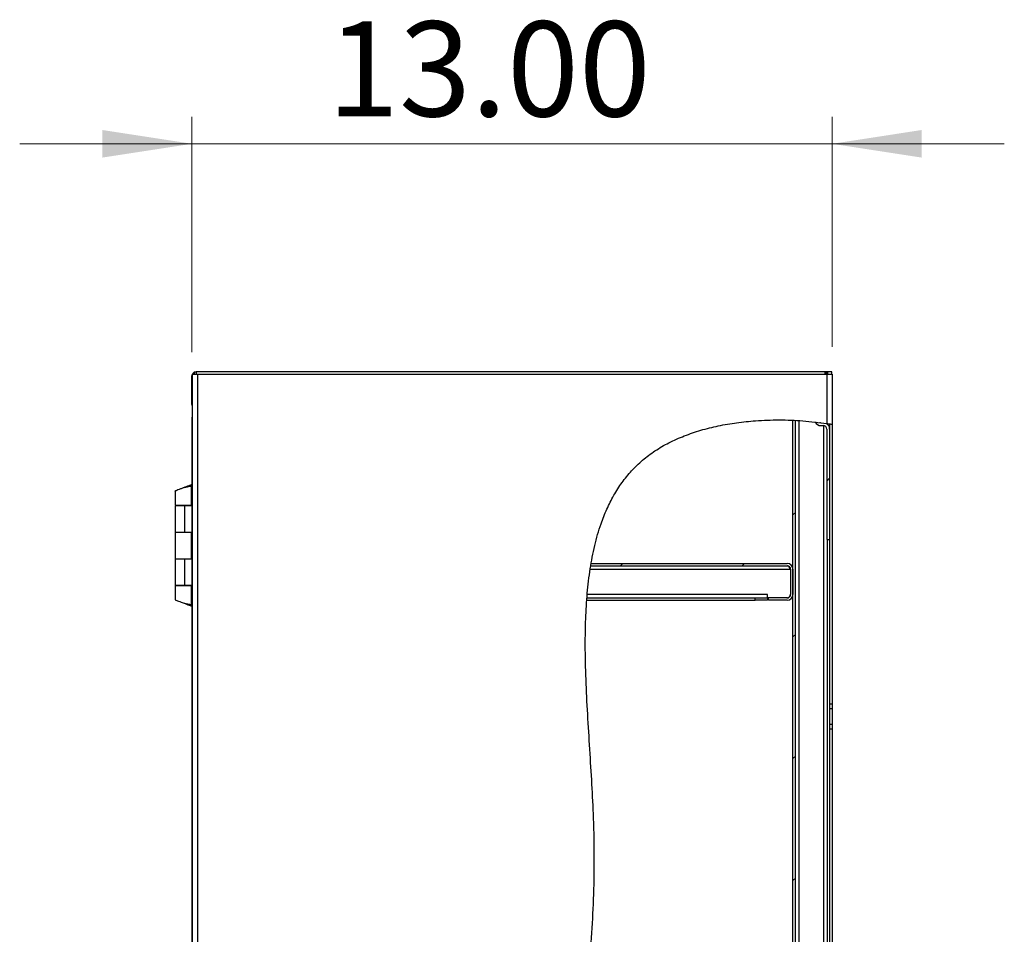
# Model space of a CAD drawing. Units: inches. Extents: x 0.5 to 10.5, y 0.5 to 8.
# Drawn here: x 4.5 to 5.9, y 4.1 to 5.4 of the extents above; entities that cross this region are included whole.
import ezdxf

# ---------------------------------------------------------------- set-up
doc = ezdxf.new("R2010")
doc.units = ezdxf.units.IN
doc.header["$MEASUREMENT"] = 0
doc.styles.add('SLDTEXTSTYLE0', font='TXT', dxfattribs={"width": 0.75})
doc.dimstyles.new('SLDDIMSTYLE2', dxfattribs={"dimtxt": 0.137795, "dimasz": 0.13, "dimexe": 0, "dimexo": 0.0625, "dimgap": 0.034449, "dimtad": 1, "dimlfac": 14, "dimrnd": 1e-09, "dimzin": 4, "dimdsep": 46, "dimtxsty": 'SLDTEXTSTYLE0', "dimsah": 1, "dimcen": 0.09, "dimadec": 0, "dimazin": 1, "dimtfac": 1, "dimtmove": 0, "dimatfit": 0, "dimfxl": 0, "dimfrac": 2, "dimtolj": 1, "dimtzin": 12, "dimarcsym": 0})

# ---------------------------------------------------------------- blocks, each defined once
blk = doc.blocks.new('_D_4')
at = {"color": 7, "linetype": 'Continuous', "lineweight": 0}
for p, q in [((4.7047, 4.929), (4.7047, 5.2706)), ((5.6335, 4.9367), (5.6335, 5.2706)), ((4.7047, 5.2313), (4.4547, 5.2313)), ((4.7047, 5.2313), (5.6335, 5.2313)), ((5.6335, 5.2313), (5.8835, 5.2313))]:
    blk.add_line(p, q, dxfattribs=at)
at = {"color": 7, "linetype": 'Continuous', "lineweight": 18}
for points in [[(4.7047, 5.2313), (4.5747, 5.2513), (4.5747, 5.2113)], [(5.6335, 5.2313), (5.7635, 5.2113), (5.7635, 5.2513)]]:
    blk.add_solid(points, dxfattribs=at)
at = {"color": 7, "linetype": 'Continuous', "lineweight": 18, "insert": (4.9009, 5.4089), "char_height": 0.1378, "attachment_point": 1, "style": 'SLDTEXTSTYLE0'}
blk.add_mtext('13.00', dxfattribs=at)

msp = doc.modelspace()

# ---------------------------------------------------------------- hatches: boundary and pattern name
at = {"linetype": 'Continuous', "lineweight": 18}
h = msp.add_hatch(dxfattribs=at)
h.set_pattern_fill('ANSI31', style=0)
edge = h.paths.add_edge_path(flags=0)
edge.add_spline(control_points=[(5.63347, 4.82441), (5.63347, 4.82441), (5.63341, 4.82442), (5.6333, 4.82444), (5.63312, 4.82447), (5.63279, 4.82452), (5.63234, 4.82459), (5.63189, 4.82466), (5.63129, 4.82476), (5.63062, 4.82486), (5.62994, 4.82497), (5.62916, 4.82509), (5.62833, 4.82522), (5.62751, 4.82534), (5.62663, 4.82547), (5.62576, 4.8256)], knot_values=[0, 0, 0, 0, 0.0005741, 0.0005741, 0.0005741, 0.0015082, 0.0015082, 0.0015082, 0.0024527, 0.0024527, 0.0024527, 0.003401, 0.003401, 0.003401, 0.004349, 0.004349, 0.004349, 0.004349], weights=[1, 1, 1, 1, 1, 1, 1, 1, 1, 1, 1, 1, 1, 1, 1, 1], degree=3, periodic=0)
edge.add_spline(control_points=[(5.62576, 4.8256), (5.53419, 4.83897), (5.21747, 4.79832), (5.34017, 4.12245), (5.19008, 3.61815), (5.03846, 2.8901), (5.48535, 2.78749), (5.62576, 2.80965)], knot_values=[0.0435031, 0.0435031, 0.0435031, 0.0435031, 0.0942501, 0.2077705, 0.3633315, 0.4898829, 0.5731142, 0.5731142, 0.5731142, 0.5731142], weights=[1, 1, 1, 1, 1, 1, 1, 1], degree=3, periodic=0)
edge.add_spline(control_points=[(5.62576, 2.80965), (5.62636, 2.80974), (5.62697, 2.80984), (5.62755, 2.80993), (5.62839, 2.81007), (5.6292, 2.8102), (5.62993, 2.81032), (5.63065, 2.81044), (5.6313, 2.81056), (5.63182, 2.81065), (5.63235, 2.81074), (5.63277, 2.81081), (5.63305, 2.81086), (5.63333, 2.81091), (5.63347, 2.81093), (5.63347, 2.81093)], knot_values=[0, 0, 0, 0, 0.0006504, 0.0006504, 0.0006504, 0.0015874, 0.0015874, 0.0015874, 0.0025111, 0.0025111, 0.0025111, 0.0034284, 0.0034284, 0.0034284, 0.0043461, 0.0043461, 0.0043461, 0.0043461], weights=[1, 1, 1, 1, 1, 1, 1, 1, 1, 1, 1, 1, 1, 1, 1, 1], degree=3, periodic=0)
edge.add_spline(control_points=[(5.63347, 2.81093), (5.63233, 2.81073), (5.63119, 2.81054), (5.63004, 2.81034)], knot_values=[0.4253539, 0.4253539, 0.4253539, 0.4253539, 0.4260367, 0.4260367, 0.4260367, 0.4260367], weights=[1, 1, 1, 1], degree=3, periodic=0)
edge.add_spline(control_points=[(5.63004, 2.81034), (5.63004, 2.81034), (5.62996, 2.81033), (5.62981, 2.8103), (5.62965, 2.81028), (5.62942, 2.81024), (5.62913, 2.81019), (5.62883, 2.81014), (5.62847, 2.81008), (5.62807, 2.81002), (5.62767, 2.80995), (5.62722, 2.80988), (5.62675, 2.8098), (5.62643, 2.80975), (5.62609, 2.8097), (5.62576, 2.80965)], knot_values=[0, 0, 0, 0, 0.0005066, 0.0005066, 0.0005066, 0.0010129, 0.0010129, 0.0010129, 0.0015224, 0.0015224, 0.0015224, 0.0020387, 0.0020387, 0.0020387, 0.0023963, 0.0023963, 0.0023963, 0.0023963], weights=[1, 1, 1, 1, 1, 1, 1, 1, 1, 1, 1, 1, 1, 1, 1, 1], degree=3, periodic=0)
edge.add_spline(control_points=[(5.62576, 2.80965), (5.48535, 2.78749), (5.03846, 2.8901), (5.19008, 3.61815), (5.34017, 4.12245), (5.21747, 4.79832), (5.53419, 4.83897), (5.62576, 4.8256)], knot_values=[0.4268858, 0.4268858, 0.4268858, 0.4268858, 0.5101171, 0.6366685, 0.7922295, 0.9057499, 0.9564969, 0.9564969, 0.9564969, 0.9564969], weights=[1, 1, 1, 1, 1, 1, 1, 1], degree=3, periodic=0)
edge.add_spline(control_points=[(5.62576, 4.8256), (5.62624, 4.82553), (5.62673, 4.82546), (5.62719, 4.82539), (5.62764, 4.82532), (5.62808, 4.82525), (5.62846, 4.8252), (5.62883, 4.82514), (5.62916, 4.82509), (5.62941, 4.82505), (5.62966, 4.82501), (5.62985, 4.82498), (5.62995, 4.82497), (5.63001, 4.82496), (5.63004, 4.82495), (5.63004, 4.82495)], knot_values=[0, 0, 0, 0, 0.0005217, 0.0005217, 0.0005217, 0.0010435, 0.0010435, 0.0010435, 0.0015631, 0.0015631, 0.0015631, 0.0020771, 0.0020771, 0.0020771, 0.0023941, 0.0023941, 0.0023941, 0.0023941], weights=[1, 1, 1, 1, 1, 1, 1, 1, 1, 1, 1, 1, 1, 1, 1, 1], degree=3, periodic=0)
edge.add_spline(control_points=[(5.63004, 4.82495), (5.63119, 4.82478), (5.63233, 4.82459), (5.63347, 4.82441)], knot_values=[0.9572895, 0.9572895, 0.9572895, 0.9572895, 0.9579249, 0.9579249, 0.9579249, 0.9579249], weights=[1, 1, 1, 1], degree=3, periodic=0)
h = msp.add_hatch(dxfattribs=at)
h.set_pattern_fill('ANSI31', style=0)
edge = h.paths.add_edge_path(flags=0)
edge.add_spline(control_points=[(5.57683, 4.83024), (5.57797, 4.83019), (5.57911, 4.83014), (5.58026, 4.83008)], knot_values=[0.9475238, 0.9475238, 0.9475238, 0.9475238, 0.948151, 0.948151, 0.948151, 0.948151], weights=[1, 1, 1, 1], degree=3, periodic=0)
edge.add_spline(control_points=[(5.58026, 4.83008), (5.58026, 4.83008), (5.5803, 4.83008), (5.58038, 4.83007), (5.5805, 4.83007), (5.58072, 4.83005), (5.58101, 4.83004), (5.58131, 4.83002), (5.58169, 4.83), (5.58213, 4.82998), (5.58257, 4.82995), (5.58307, 4.82993), (5.5836, 4.82989), (5.58413, 4.82986), (5.5847, 4.82983), (5.58526, 4.8298)], knot_values=[0, 0, 0, 0, 0.0003902, 0.0003902, 0.0003902, 0.0009923, 0.0009923, 0.0009923, 0.0015954, 0.0015954, 0.0015954, 0.0021992, 0.0021992, 0.0021992, 0.0028029, 0.0028029, 0.0028029, 0.0028029], weights=[1, 1, 1, 1, 1, 1, 1, 1, 1, 1, 1, 1, 1, 1, 1, 1], degree=3, periodic=0)
edge.add_spline(control_points=[(5.58526, 4.8298), (5.59741, 4.82905), (5.60956, 4.82784), (5.62161, 4.82619)], knot_values=[0.9490654, 0.9490654, 0.9490654, 0.9490654, 0.9557324, 0.9557324, 0.9557324, 0.9557324], weights=[1, 1, 1, 1], degree=3, periodic=0)
edge.add_spline(control_points=[(5.62161, 4.82619), (5.622, 4.82613), (5.62239, 4.82608), (5.62276, 4.82603), (5.6233, 4.82595), (5.62383, 4.82588), (5.6243, 4.82581), (5.62477, 4.82574), (5.62519, 4.82568), (5.62554, 4.82563), (5.62588, 4.82558), (5.62615, 4.82554), (5.62634, 4.82551), (5.62652, 4.82549), (5.62661, 4.82547), (5.62661, 4.82547)], knot_values=[0, 0, 0, 0, 0.0004138, 0.0004138, 0.0004138, 0.0010195, 0.0010195, 0.0010195, 0.0016191, 0.0016191, 0.0016191, 0.0022157, 0.0022157, 0.0022157, 0.0028125, 0.0028125, 0.0028125, 0.0028125], weights=[1, 1, 1, 1, 1, 1, 1, 1, 1, 1, 1, 1, 1, 1, 1, 1], degree=3, periodic=0)
edge.add_spline(control_points=[(5.62661, 4.82547), (5.62776, 4.8253), (5.6289, 4.82513), (5.63004, 4.82495)], knot_values=[0.9566553, 0.9566553, 0.9566553, 0.9566553, 0.9572895, 0.9572895, 0.9572895, 0.9572895], weights=[1, 1, 1, 1], degree=3, periodic=0)
edge.add_spline(control_points=[(5.63004, 4.82495), (5.63004, 4.82495), (5.62988, 4.82498), (5.62958, 4.82503), (5.62927, 4.82507), (5.62881, 4.82514), (5.62823, 4.82523), (5.62765, 4.82532), (5.62694, 4.82543), (5.62615, 4.82554), (5.62536, 4.82566), (5.62447, 4.82579), (5.62355, 4.82592), (5.62292, 4.82601), (5.62226, 4.8261), (5.62161, 4.82619)], knot_values=[0, 0, 0, 0, 0.0009978, 0.0009978, 0.0009978, 0.0019953, 0.0019953, 0.0019953, 0.0029983, 0.0029983, 0.0029983, 0.0040124, 0.0040124, 0.0040124, 0.0047066, 0.0047066, 0.0047066, 0.0047066], weights=[1, 1, 1, 1, 1, 1, 1, 1, 1, 1, 1, 1, 1, 1, 1, 1], degree=3, periodic=0)
edge.add_spline(control_points=[(5.62161, 4.82619), (5.60956, 4.82784), (5.59741, 4.82905), (5.58526, 4.8298)], knot_values=[0.0442676, 0.0442676, 0.0442676, 0.0442676, 0.0509346, 0.0509346, 0.0509346, 0.0509346], weights=[1, 1, 1, 1], degree=3, periodic=0)
edge.add_spline(control_points=[(5.58526, 4.8298), (5.58431, 4.82985), (5.58336, 4.82991), (5.58246, 4.82996), (5.58157, 4.83001), (5.58072, 4.83005), (5.57999, 4.83009), (5.57925, 4.83013), (5.5786, 4.83016), (5.57811, 4.83018), (5.57761, 4.83021), (5.57724, 4.83022), (5.57703, 4.83023), (5.5769, 4.83024), (5.57683, 4.83024), (5.57683, 4.83024)], knot_values=[0, 0, 0, 0, 0.0010089, 0.0010089, 0.0010089, 0.002018, 0.002018, 0.002018, 0.0030258, 0.0030258, 0.0030258, 0.0040324, 0.0040324, 0.0040324, 0.0046856, 0.0046856, 0.0046856, 0.0046856], weights=[1, 1, 1, 1, 1, 1, 1, 1, 1, 1, 1, 1, 1, 1, 1, 1], degree=3, periodic=0)
h = msp.add_hatch(dxfattribs=at)
h.set_pattern_fill('ANSI31', style=0)
edge = h.paths.add_edge_path(flags=0)
edge.add_spline(control_points=[(5.57683, 2.80452), (5.57797, 2.80458), (5.57912, 2.80465), (5.58026, 2.80472)], knot_values=[0.5636916, 0.5636916, 0.5636916, 0.5636916, 0.5643386, 0.5643386, 0.5643386, 0.5643386], weights=[1, 1, 1, 1], degree=3, periodic=0)
edge.add_line((5.58026, 2.80472), (5.58026, 4.83008))
edge.add_spline(control_points=[(5.58026, 4.83008), (5.57911, 4.83014), (5.57797, 4.83019), (5.57683, 4.83024)], knot_values=[0.051849, 0.051849, 0.051849, 0.051849, 0.0524762, 0.0524762, 0.0524762, 0.0524762], weights=[1, 1, 1, 1], degree=3, periodic=0)
edge.add_line((5.57683, 4.83024), (5.57683, 2.80452))
h = msp.add_hatch(dxfattribs=at)
h.set_pattern_fill('ANSI31', style=0)
edge = h.paths.add_edge_path(flags=0)
edge.add_arc((5.62079, 4.81747), 0.00925, 0, 62.90417)
edge.add_spline(control_points=[(5.62501, 4.82571), (5.62253, 4.82607), (5.62005, 4.8264), (5.61757, 4.82672)], knot_values=[0.0436418, 0.0436418, 0.0436418, 0.0436418, 0.0450125, 0.0450125, 0.0450125, 0.0450125], weights=[1, 1, 1, 1], degree=3, periodic=0)
edge.add_line((5.61757, 4.82672), (5.61719, 4.82672))
edge.add_arc((5.61719, 4.83172), 0.005, 252.01811, 270, ccw=False)
edge.add_spline(control_points=[(5.61564, 4.82697), (5.61337, 4.82725), (5.6111, 4.82752), (5.60882, 4.82777)], knot_values=[0.0453673, 0.0453673, 0.0453673, 0.0453673, 0.0466198, 0.0466198, 0.0466198, 0.0466198], weights=[1, 1, 1, 1], degree=3, periodic=0)
edge.add_arc((5.61719, 4.83172), 0.00925, 205.31105, 270)
edge.add_line((5.61719, 4.82247), (5.62079, 4.82247))
edge.add_arc((5.62079, 4.81747), 0.005, 0, 90, ccw=False)
edge.add_line((5.62579, 4.81747), (5.62579, 4.65708))
edge.add_line((5.62579, 4.65708), (5.63004, 4.65708))
edge.add_line((5.63004, 4.65708), (5.63004, 4.81747))
h = msp.add_hatch(dxfattribs=at)
h.set_pattern_fill('ANSI31', style=0)
edge = h.paths.add_edge_path(flags=0)
edge.add_spline(control_points=[(5.60882, 4.82777), (5.6111, 4.82752), (5.61337, 4.82725), (5.61564, 4.82697)], knot_values=[0.9533802, 0.9533802, 0.9533802, 0.9533802, 0.9546327, 0.9546327, 0.9546327, 0.9546327], weights=[1, 1, 1, 1], degree=3, periodic=0)
edge.add_spline(control_points=[(5.61564, 4.82697), (5.61337, 4.82725), (5.6111, 4.82752), (5.60882, 4.82777)], knot_values=[0.0453673, 0.0453673, 0.0453673, 0.0453673, 0.0466198, 0.0466198, 0.0466198, 0.0466198], weights=[1, 1, 1, 1], degree=3, periodic=0)
h = msp.add_hatch(dxfattribs=at)
h.set_pattern_fill('ANSI31', style=0)
edge = h.paths.add_edge_path(flags=0)
edge.add_spline(control_points=[(5.61757, 4.82672), (5.62005, 4.8264), (5.62253, 4.82607), (5.62501, 4.82571)], knot_values=[0.9549875, 0.9549875, 0.9549875, 0.9549875, 0.9563582, 0.9563582, 0.9563582, 0.9563582], weights=[1, 1, 1, 1], degree=3, periodic=0)
edge.add_spline(control_points=[(5.62501, 4.82571), (5.6236, 4.82591), (5.6222, 4.82611), (5.62079, 4.8263)], knot_values=[0.0436418, 0.0436418, 0.0436418, 0.0436418, 0.044419, 0.044419, 0.044419, 0.044419], weights=[1, 1, 1, 1], degree=3, periodic=0)
edge.add_spline(control_points=[(5.62079, 4.8263), (5.61972, 4.82644), (5.61865, 4.82659), (5.61757, 4.82672)], knot_values=[0.044419, 0.044419, 0.044419, 0.044419, 0.0450125, 0.0450125, 0.0450125, 0.0450125], weights=[1, 1, 1, 1], degree=3, periodic=0)
h = msp.add_hatch(dxfattribs=at)
h.set_pattern_fill('ANSI31', style=0)
edge = h.paths.add_edge_path(flags=0)
edge.add_spline(control_points=[(5.28329, 4.61919), (5.28348, 4.62033), (5.28367, 4.62148), (5.28387, 4.62262)], knot_values=[0.8614198, 0.8614198, 0.8614198, 0.8614198, 0.8621449, 0.8621449, 0.8621449, 0.8621449], weights=[1, 1, 1, 1], degree=3, periodic=0)
edge.add_spline(control_points=[(5.28387, 4.62262), (5.28387, 4.62262), (5.28386, 4.62255), (5.28384, 4.62243), (5.2838, 4.62224), (5.28374, 4.62188), (5.28366, 4.62139), (5.28358, 4.62089), (5.28347, 4.62024), (5.28335, 4.6195), (5.28322, 4.61876), (5.28308, 4.6179), (5.28294, 4.61701), (5.2828, 4.61611), (5.28265, 4.61514), (5.2825, 4.61419)], knot_values=[0, 0, 0, 0, 0.0006236, 0.0006236, 0.0006236, 0.0016449, 0.0016449, 0.0016449, 0.0026788, 0.0026788, 0.0026788, 0.003717, 0.003717, 0.003717, 0.0047549, 0.0047549, 0.0047549, 0.0047549], weights=[1, 1, 1, 1, 1, 1, 1, 1, 1, 1, 1, 1, 1, 1, 1, 1], degree=3, periodic=0)
edge.add_spline(control_points=[(5.2825, 4.61419), (5.28068, 4.60225), (5.27926, 4.58999), (5.2782, 4.57747)], knot_values=[0.1396309, 0.1396309, 0.1396309, 0.1396309, 0.1471318, 0.1471318, 0.1471318, 0.1471318], weights=[1, 1, 1, 1], degree=3, periodic=0)
edge.add_spline(control_points=[(5.2782, 4.57747), (5.27812, 4.57653), (5.27804, 4.57557), (5.27797, 4.57468), (5.27789, 4.57379), (5.27783, 4.57293), (5.27777, 4.5722), (5.27771, 4.57146), (5.27766, 4.57081), (5.27763, 4.57031), (5.27759, 4.56982), (5.27756, 4.56945), (5.27755, 4.56925), (5.27754, 4.56911), (5.27753, 4.56904), (5.27753, 4.56904)], knot_values=[0, 0, 0, 0, 0.001012, 0.001012, 0.001012, 0.0020241, 0.0020241, 0.0020241, 0.0030342, 0.0030342, 0.0030342, 0.0040413, 0.0040413, 0.0040413, 0.0046895, 0.0046895, 0.0046895, 0.0046895], weights=[1, 1, 1, 1, 1, 1, 1, 1, 1, 1, 1, 1, 1, 1, 1, 1], degree=3, periodic=0)
edge.add_spline(control_points=[(5.27753, 4.56904), (5.27762, 4.57019), (5.2777, 4.57133), (5.27779, 4.57247)], knot_values=[0.8511921, 0.8511921, 0.8511921, 0.8511921, 0.8518721, 0.8518721, 0.8518721, 0.8518721], weights=[1, 1, 1, 1], degree=3, periodic=0)
edge.add_spline(control_points=[(5.27779, 4.57247), (5.27779, 4.57247), (5.27779, 4.57251), (5.2778, 4.57259), (5.27781, 4.57271), (5.27783, 4.57293), (5.27785, 4.57323), (5.27787, 4.57352), (5.2779, 4.57391), (5.27794, 4.57434), (5.27797, 4.57478), (5.27801, 4.57529), (5.27806, 4.57581), (5.2781, 4.57634), (5.27815, 4.57691), (5.2782, 4.57747)], knot_values=[0, 0, 0, 0, 0.0003873, 0.0003873, 0.0003873, 0.0009898, 0.0009898, 0.0009898, 0.0015943, 0.0015943, 0.0015943, 0.0022, 0.0022, 0.0022, 0.0028055, 0.0028055, 0.0028055, 0.0028055], weights=[1, 1, 1, 1, 1, 1, 1, 1, 1, 1, 1, 1, 1, 1, 1, 1], degree=3, periodic=0)
edge.add_spline(control_points=[(5.2782, 4.57747), (5.27926, 4.58999), (5.28068, 4.60225), (5.2825, 4.61419)], knot_values=[0.8528682, 0.8528682, 0.8528682, 0.8528682, 0.8603691, 0.8603691, 0.8603691, 0.8603691], weights=[1, 1, 1, 1], degree=3, periodic=0)
edge.add_spline(control_points=[(5.2825, 4.61419), (5.28259, 4.61475), (5.28268, 4.61533), (5.28276, 4.61586), (5.28284, 4.61639), (5.28292, 4.6169), (5.28299, 4.61734), (5.28306, 4.61778), (5.28313, 4.61816), (5.28317, 4.61846), (5.28322, 4.61875), (5.28326, 4.61896), (5.28328, 4.61908), (5.28329, 4.61915), (5.28329, 4.61919), (5.28329, 4.61919)], knot_values=[0, 0, 0, 0, 0.0006098, 0.0006098, 0.0006098, 0.0012198, 0.0012198, 0.0012198, 0.0018269, 0.0018269, 0.0018269, 0.0024269, 0.0024269, 0.0024269, 0.0027947, 0.0027947, 0.0027947, 0.0027947], weights=[1, 1, 1, 1, 1, 1, 1, 1, 1, 1, 1, 1, 1, 1, 1, 1], degree=3, periodic=0)
h = msp.add_hatch(dxfattribs=at)
h.set_pattern_fill('ANSI31', style=0)
edge = h.paths.add_edge_path(flags=0)
edge.add_line((5.28329, 4.61919), (5.5684, 4.61919))
edge.add_arc((5.5684, 4.61419), 0.005, 0, 90, ccw=False)
edge.add_line((5.5734, 4.61419), (5.5734, 4.57747))
edge.add_arc((5.5684, 4.57747), 0.005, 270, 360, ccw=False)
edge.add_line((5.5684, 4.57247), (5.54111, 4.57247))
edge.add_line((5.54111, 4.57247), (5.54111, 4.56904))
edge.add_line((5.54111, 4.56904), (5.5684, 4.56904))
edge.add_arc((5.5684, 4.57747), 0.00843, 270, 360)
edge.add_line((5.57683, 4.57747), (5.57683, 4.61419))
edge.add_arc((5.5684, 4.61419), 0.00843, 0, 90)
edge.add_line((5.5684, 4.62262), (5.28387, 4.62262))
edge.add_spline(control_points=[(5.28387, 4.62262), (5.28367, 4.62148), (5.28348, 4.62033), (5.28329, 4.61919)], knot_values=[0.1378551, 0.1378551, 0.1378551, 0.1378551, 0.1385802, 0.1385802, 0.1385802, 0.1385802], weights=[1, 1, 1, 1], degree=3, periodic=0)

# ---------------------------------------------------------------- linework, layer by layer
at = {"color": 7, "linetype": 'Continuous', "lineweight": 25}
for p, q in [((4.70469, 4.88962), (4.70469, 4.89433)), ((4.70469, 4.89433), (4.7049, 4.89433)), ((4.70469, 4.85476), (4.70469, 4.88962)), ((4.70469, 4.88962), (4.7049, 4.88962)), ((4.7049, 4.89733), (4.71261, 4.89733)), ((4.7049, 4.89733), (4.7049, 2.7609)), ((4.70804, 4.90054), (4.70804, 4.89733)), ((4.70804, 4.90054), (4.7109, 4.90054)), ((4.7109, 4.90054), (4.7109, 4.89733)), ((5.62369, 4.90054), (4.7109, 4.90054)), ((4.71261, 4.89733), (4.71261, 2.7609)), ((4.71261, 4.89733), (5.62476, 4.89733)), ((5.62369, 4.89733), (5.62369, 4.90054)), ((5.62476, 4.90054), (5.62369, 4.90054)), ((5.62476, 4.90054), (5.62476, 4.89733)), ((5.62683, 4.90054), (5.62476, 4.90054)), ((5.62476, 4.89733), (5.62683, 4.89733)), ((5.62576, 4.89733), (5.62576, 4.8256)), ((5.62683, 4.90054), (5.62683, 4.89733)), ((5.63326, 4.90054), (5.62683, 4.90054)), ((5.62683, 4.89733), (5.63324, 4.89733)), ((5.63326, 4.89733), (5.63326, 4.90054)), ((5.63326, 4.89733), (5.63347, 4.89733)), ((5.63347, 4.89733), (5.63347, 4.82441)), ((4.7049, 4.85476), (4.70469, 4.85476)), ((4.70469, 4.85319), (4.70469, 4.85476)), ((4.7049, 4.85319), (4.70469, 4.85319)), ((4.7049, 4.83514), (4.70469, 4.83444)), ((4.70469, 4.83444), (4.70469, 2.82379)), ((5.57683, 2.80452), (5.57683, 4.83024)), ((5.58026, 2.80472), (5.58026, 4.83008)), ((5.58526, 4.82962), (5.58526, 2.80704)), ((5.61719, 4.82672), (5.61757, 4.82672)), ((5.61719, 4.82247), (5.62079, 4.82247)), ((5.62161, 2.80912), (5.62161, 4.82241)), ((5.62579, 4.81747), (5.62579, 4.65708)), ((5.62661, 4.82547), (5.62661, 4.82466)), ((5.63004, 4.82495), (5.63004, 4.81747)), ((5.63004, 4.81747), (5.63004, 4.65708)), ((5.63347, 4.82441), (5.63347, 4.4184)), ((4.69864, 4.73467), (4.70386, 4.73467)), ((4.69864, 4.73456), (4.69864, 4.73467)), ((4.70416, 4.73467), (4.69876, 4.73467)), ((4.70469, 4.73696), (4.69916, 4.73467)), ((4.70417, 4.7069), (4.70417, 4.73466)), ((4.6801, 4.72761), (4.6801, 4.7069)), ((4.6801, 4.7069), (4.70417, 4.7069)), ((4.6801, 4.70633), (4.6801, 4.66812)), ((4.69422, 4.70633), (4.6801, 4.70633)), ((4.69422, 4.66812), (4.69422, 4.70633)), ((4.70469, 4.70633), (4.69422, 4.70633)), ((4.70469, 4.7069), (4.70417, 4.7069)), ((4.6801, 4.66812), (4.6801, 4.62926)), ((4.6801, 4.66812), (4.69422, 4.66812)), ((4.69422, 4.66812), (4.70469, 4.66812)), ((4.70417, 4.62926), (4.70417, 4.66812)), ((5.62579, 4.65708), (5.63004, 4.65708)), ((5.62661, 4.65708), (5.62661, 2.80978)), ((5.63004, 4.65708), (5.63004, 2.81034)), ((4.6801, 4.62926), (4.70417, 4.62926)), ((4.6801, 4.62876), (4.6801, 4.59054)), ((4.69422, 4.62876), (4.6801, 4.62876)), ((4.69422, 4.59054), (4.69422, 4.62876)), ((4.70469, 4.62876), (4.69422, 4.62876)), ((4.70469, 4.62926), (4.70417, 4.62926)), ((5.28329, 4.61919), (5.5684, 4.61919)), ((5.28387, 4.62262), (5.5684, 4.62262)), ((5.28252, 4.61419), (5.57304, 4.61419)), ((5.57304, 4.61419), (5.57304, 4.57783)), ((5.5734, 4.61419), (5.5734, 4.57747)), ((5.57683, 4.61419), (5.57683, 4.57747)), ((4.6801, 4.59054), (4.69422, 4.59054)), ((4.6801, 4.59047), (4.6801, 4.56984)), ((4.70417, 4.59047), (4.6801, 4.59047)), ((4.69422, 4.59054), (4.70469, 4.59054)), ((4.70417, 4.56271), (4.70417, 4.59047)), ((4.70417, 4.59047), (4.70469, 4.59047)), ((5.27794, 4.57247), (5.52183, 4.57247)), ((5.53969, 4.57747), (5.27824, 4.57747)), ((5.52183, 4.56904), (5.52183, 4.57247)), ((5.52183, 4.57247), (5.53969, 4.57247)), ((5.53969, 4.57247), (5.53969, 4.57747)), ((5.56804, 4.57283), (5.53969, 4.57283)), ((5.53969, 4.57247), (5.53969, 4.56904)), ((5.54111, 4.56904), (5.54111, 4.57247)), ((5.5684, 4.57247), (5.54111, 4.57247)), ((4.69864, 4.56271), (4.69873, 4.56271)), ((4.69875, 4.56271), (4.70416, 4.56271)), ((4.69916, 4.56271), (4.70469, 4.56041)), ((5.27773, 4.56904), (5.52183, 4.56904)), ((5.53969, 4.56904), (5.52183, 4.56904)), ((5.5684, 4.56904), (5.54111, 4.56904)), ((5.63347, 4.4184), (5.63004, 4.4184)), ((5.63347, 4.4184), (5.63347, 4.41197)), ((5.63004, 4.41197), (5.63347, 4.41197)), ((5.63347, 4.41197), (5.63347, 4.38912)), ((5.63004, 4.38912), (5.63347, 4.38912)), ((5.63347, 4.38912), (5.63347, 4.38269)), ((5.63004, 4.38269), (5.63347, 4.38269)), ((5.63347, 4.38269), (5.63347, 3.84697))]:
    msp.add_line(p, q, dxfattribs=at)
at = {"color": 7, "linetype": 'Continuous', "lineweight": 25, "flags": 128}
for points in [[(4.70469, 4.89433), (4.70481, 4.89554), (4.7049, 4.89595)], [(4.7049, 4.85157), (4.70481, 4.85198), (4.70469, 4.85319)]]:
    msp.add_lwpolyline(points, dxfattribs=at)
at = {"color": 7, "linetype": 'Continuous', "lineweight": 25}
for centre, radius, start, end in [((4.7109, 4.89433), 0.00621, 117.37227, 151.13427), ((5.61719, 4.83172), 0.00925, 205.31105, 270), ((5.61719, 4.83172), 0.005, 252.01811, 270), ((5.62079, 4.81747), 0.005, 0, 90), ((5.62079, 4.81747), 0.00925, 0, 62.90417), ((5.5684, 4.61419), 0.00843, 0, 90), ((5.5684, 4.61419), 0.005, 0, 90), ((5.56804, 4.57783), 0.005, 270, 0), ((5.5684, 4.57747), 0.00843, 270, 0), ((5.5684, 4.57747), 0.005, 270, 0)]:
    msp.add_arc(centre, radius, start, end, dxfattribs=at)
for points, knots in [([(5.62576, 2.80965), (5.61668, 2.80838), (5.59833, 2.80582), (5.56729, 2.80377), (5.53261, 2.80347), (5.49451, 2.80574), (5.45636, 2.81047), (5.41859, 2.81765), (5.38184, 2.82716), (5.34651, 2.83892), (5.31298, 2.85283), (5.28145, 2.86892), (5.25254, 2.88701), (5.22659, 2.907), (5.2039, 2.92885), (5.18441, 2.95266), (5.16796, 2.9782), (5.1544, 3.0053), (5.14352, 3.03382), (5.13468, 3.06533), (5.12817, 3.09989), (5.12421, 3.13744), (5.12284, 3.1761), (5.12376, 3.21567), (5.1267, 3.25592), (5.13219, 3.30356), (5.14088, 3.35827), (5.15297, 3.41948), (5.16651, 3.47981), (5.18056, 3.53868), (5.19448, 3.59587), (5.20809, 3.65144), (5.22121, 3.70574), (5.23469, 3.76355), (5.24816, 3.82523), (5.26097, 3.89131), (5.27179, 3.9579), (5.27965, 4.0207), (5.28487, 4.07998), (5.28786, 4.13596), (5.28888, 4.19377), (5.28785, 4.24947), (5.28518, 4.30273), (5.28201, 4.35299), (5.27881, 4.40363), (5.27628, 4.45404), (5.2752, 4.50025), (5.2758, 4.54191), (5.27797, 4.57883), (5.28209, 4.61432), (5.28853, 4.6481), (5.29683, 4.67706), (5.3064, 4.70136), (5.31651, 4.72142), (5.32845, 4.74008), (5.34235, 4.75721), (5.35835, 4.77269), (5.37655, 4.78638), (5.39694, 4.79813), (5.41926, 4.80803), (5.44326, 4.81613), (5.46867, 4.82244), (5.49523, 4.82701), (5.52468, 4.83006), (5.55682, 4.8311), (5.59134, 4.8299), (5.61428, 4.82703), (5.62576, 4.8256)], [0, 0, 0, 0, 0.01044218, 0.02109709, 0.03540951, 0.04992856, 0.06455222, 0.07917656, 0.09369912, 0.1077691, 0.12156307, 0.13501001, 0.1480574, 0.16035646, 0.17226074, 0.18386892, 0.19533365, 0.20678744, 0.21833646, 0.23005987, 0.24402647, 0.2583485, 0.27303627, 0.28807147, 0.30341326, 0.31900322, 0.34269211, 0.36649152, 0.39008184, 0.41312434, 0.43544468, 0.457135, 0.47830994, 0.49908506, 0.52476099, 0.55023435, 0.57575859, 0.6016023, 0.62231774, 0.64355093, 0.66545214, 0.68817609, 0.70699802, 0.72620473, 0.74555285, 0.76479899, 0.78371003, 0.79819562, 0.81225693, 0.82582798, 0.8388721, 0.85139332, 0.8600867, 0.86858392, 0.8769499, 0.88527247, 0.89366194, 0.90224803, 0.91115089, 0.92041036, 0.93002538, 0.93997279, 0.95021335, 0.96069633, 0.97368197, 0.98682357, 1, 1, 1, 1]), ([(5.62576, 4.8256), (5.62663, 4.82547), (5.62838, 4.82521), (5.63071, 4.82485), (5.63246, 4.82457), (5.63335, 4.82443), (5.63344, 4.82441), (5.63347, 4.82441)], [0, 0, 0, 0, 0.21775, 0.435526, 0.6524346, 0.8669623, 1, 1, 1, 1]), ([(4.69213, 4.73216), (4.69069, 4.73163), (4.68782, 4.73056), (4.68404, 4.72915), (4.68134, 4.72801), (4.68, 4.72751), (4.68013, 4.72759), (4.68084, 4.72786), (4.68172, 4.72819), (4.68184, 4.72823)], [0, 0, 0, 0, 0.1768205, 0.3528893, 0.5235497, 0.6841811, 0.8300275, 0.9762643, 1, 1, 1, 1]), ([(4.70407, 4.73466), (4.70408, 4.73466), (4.70419, 4.73466), (4.70312, 4.7345), (4.70091, 4.73405), (4.69762, 4.7333), (4.69452, 4.73266), (4.69265, 4.73227), (4.69213, 4.73216)], [0, 0, 0, 0, 0.0207232, 0.2424158, 0.4633167, 0.683403, 0.9121766, 1, 1, 1, 1]), ([(4.69873, 4.73466), (4.69875, 4.73466), (4.69885, 4.73467), (4.69827, 4.73451), (4.6971, 4.73409), (4.69538, 4.73338), (4.69364, 4.73273), (4.69251, 4.73231), (4.69213, 4.73216)], [0, 0, 0, 0, 0.0630204, 0.2657673, 0.4666896, 0.6655363, 0.8880807, 1, 1, 1, 1]), ([(5.57304, 4.61419), (5.57266, 4.61484), (5.57188, 4.61615), (5.57072, 4.6178), (5.56956, 4.61896), (5.56879, 4.61911), (5.5684, 4.61919)], [0, 0, 0, 0, 0.24965875, 0.49943522, 0.74921199, 1, 1, 1, 1]), ([(5.57304, 4.61419), (5.57269, 4.61522), (5.57224, 4.61655), (5.57178, 4.61764), (5.57168, 4.61788)], [0, 0, 0, 0, 0.7766575, 1, 1, 1, 1]), ([(4.6801, 4.56984), (4.68022, 4.56977), (4.68047, 4.56964), (4.6824, 4.56896), (4.68521, 4.56785), (4.6886, 4.56654), (4.69101, 4.56563), (4.69213, 4.56521)], [0, 0, 0, 0, 0.20024, 0.4006439, 0.6041074, 0.816688, 1, 1, 1, 1]), ([(4.69213, 4.56521), (4.69351, 4.56493), (4.69627, 4.56436), (4.69994, 4.56356), (4.70262, 4.56296), (4.70407, 4.56273), (4.70402, 4.56272), (4.70401, 4.56271)], [0, 0, 0, 0, 0.2213758, 0.4425944, 0.662, 0.8740564, 1, 1, 1, 1]), ([(4.69213, 4.56521), (4.69301, 4.56489), (4.69468, 4.56426), (4.6968, 4.56342), (4.69821, 4.56288), (4.69893, 4.56268), (4.69874, 4.5627), (4.69864, 4.56271)], [0, 0, 0, 0, 0.2270282, 0.4334284, 0.6334454, 0.8113172, 1, 1, 1, 1])]:
    msp.add_open_spline(points, degree=3, knots=knots, dxfattribs=at)

# ---------------------------------------------------------------- dimensions: what is measured, and where the dimension line sits
at = {"color": 7, "linetype": 'Continuous', "lineweight": 18}
dim = msp.add_linear_dim(base=(5.63347, 5.23127), p1=(4.70469, 4.88962), p2=(5.63347, 4.89733), dimstyle='SLDDIMSTYLE2', dxfattribs=at)
dim.commit()
dim.dimension.update_dxf_attribs({"geometry": '_D_4', "text_midpoint": (5.13003, 5.23127), "dimtype": 160})

doc.saveas('drawing.dxf')
